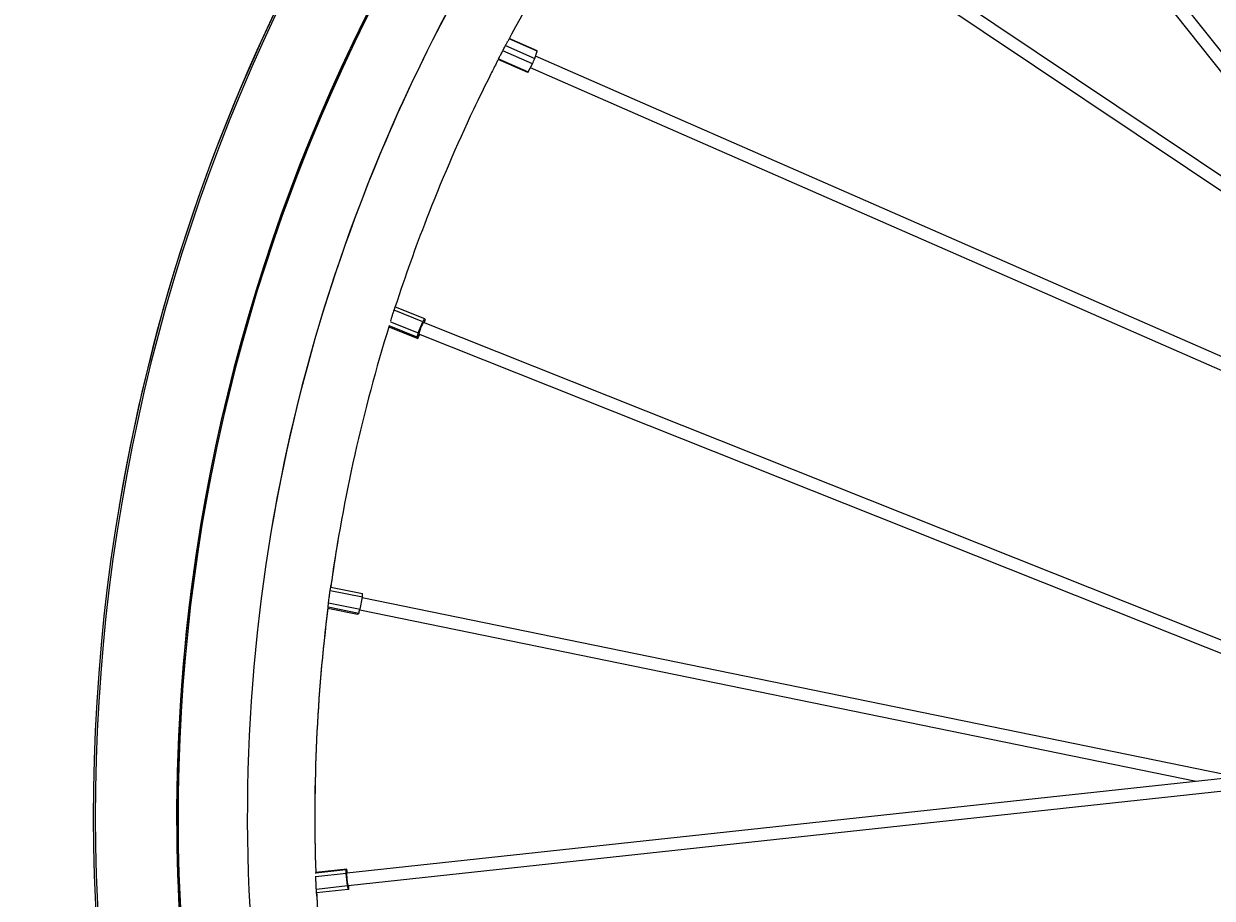
# Model space of a CAD drawing. Units: inches. Extents: x 202 to 35409, y -22266 to 20657.
# Drawn here: x 7619 to 7842, y -20567 to -20403 of the extents above; entities that cross this region are included whole.
import ezdxf

# ---------------------------------------------------------------- set-up
doc = ezdxf.new("R2010")
doc.units = ezdxf.units.IN
doc.layers.get('0').update_dxf_attribs({"lineweight": 5})
doc.layers.get('Defpoints').update_dxf_attribs({"lineweight": 5})
doc.styles.add('Turvec Layout Text 75', font='arial.ttf', dxfattribs={"height": 75})
doc.dimstyles.new('Turvec 75', dxfattribs={"dimtxt": 0.18, "dimasz": 50, "dimexe": 0.18, "dimexo": 0.0625, "dimgap": 0.09, "dimtad": 0, "dimtih": 1, "dimtoh": 1, "dimdec": 0, "dimzin": 0, "dimdsep": 46, "dimtxsty": 'Turvec Layout Text 75', "dimcen": 0.09, "dimclrd": 8, "dimclre": 8, "dimclrt": 256, "dimadec": 0, "dimazin": 0, "dimtfac": 1, "dimtdec": 0, "dimtofl": 0, "dimtmove": 0, "dimatfit": 3, "dimfxl": 1, "dimtolj": 1, "dimtzin": 0, "dimlwd": 9, "dimlwe": 9, "dimarcsym": 0})

# ---------------------------------------------------------------- blocks, each defined once
blk = doc.blocks.new('*D68')
at = {"color": 8, "lineweight": 9, "transparency": 16777216}
for p, q in [((7742.12, -19062.96), (9161.68, -19062.96)), ((9161.5, -19112.96), (9161.5, -20024.64)), ((9161.5, -21013.08), (9161.5, -20101.41)), ((9034.28, -21063.08), (9161.68, -21063.08))]:
    blk.add_line(p, q, dxfattribs=at)
at = {"color": 8, "transparency": 16777216}
for points in [[(9153.16, -19112.96), (9169.83, -19112.96), (9161.5, -19062.96)], [(9153.16, -21013.08), (9169.83, -21013.08), (9161.5, -21063.08)]]:
    blk.add_solid(points, dxfattribs=at)
at = {"layer": 'Defpoints', "color": 0, "transparency": 16777216}
for p in [(7742.06, -19062.96), (9161.5, -19062.96), (9034.22, -21063.08)]:
    blk.add_point(p, dxfattribs=at)
at = {"transparency": 16777216, "insert": (9161.5, -20063.02), "char_height": 75, "attachment_point": 5, "style": 'Turvec Layout Text 75'}
blk.add_mtext('\\A1;2000', dxfattribs=at)

msp = doc.modelspace()

# ---------------------------------------------------------------- linework, layer by layer
for p, q in [((7883.86, -20457.9), (7779.37, -20326.15)), ((7877.37, -20453.55), (7777.52, -20327.65)), ((7920.06, -20482.17), (7743.81, -20364.02)), ((7922.47, -20486.65), (7742.48, -20366)), ((7709.28, -20406.72), (7714.8, -20409.14)), ((7715.28, -20407.73), (7709.98, -20405.41)), ((7715.27, -20407.7), (7709.99, -20405.38)), ((7713.48, -20411.77), (7707.92, -20409.33)), ((7707.97, -20409.23), (7713.58, -20411.68)), ((7714.37, -20410.12), (7708.78, -20407.67)), ((7714.8, -20409.14), (7715.28, -20407.73)), ((7931.6, -20503.64), (7714.95, -20408.69)), ((7713.58, -20411.68), (7714.37, -20410.12)), ((7933.42, -20507.04), (7713.99, -20410.87)), ((7693.71, -20458.74), (7688.29, -20456.59)), ((7688.51, -20455.92), (7694.04, -20458.12)), ((7687.6, -20458.77), (7692.84, -20460.85)), ((7692.84, -20460.85), (7693.71, -20458.74)), ((7931.64, -20553.57), (7693.83, -20458.9)), ((7694.04, -20458.12), (7694.18, -20458.37)), ((7687.31, -20459.72), (7692.74, -20461.89)), ((7692.61, -20461.64), (7687.36, -20459.55)), ((7931.98, -20556.26), (7692.95, -20461.11)), ((7692.74, -20461.89), (7692.61, -20461.64)), ((7693.11, -20461.18), (7693.08, -20461.27)), ((7636.53, -20493.19), (7636.54, -20493.11)), ((7652.28, -20495.99), (7652.28, -20495.99)), ((7665.13, -20498.11), (7665.13, -20498.11)), ((7682.31, -20510.67), (7676.25, -20509.43)), ((7676.35, -20508.75), (7682.36, -20509.98)), ((7681.64, -20513.7), (7675.85, -20512.52)), ((7675.95, -20511.69), (7681.87, -20512.91)), ((7681.87, -20512.91), (7682.31, -20510.67)), ((7847.21, -20544.55), (7682.28, -20510.79)), ((7675.82, -20512.73), (7681.37, -20513.87)), ((7681.37, -20513.87), (7681.64, -20513.7)), ((7839.43, -20545.39), (7681.81, -20513.13)), ((7890.75, -20539.85), (7679.37, -20562.66)), ((7895.48, -20541.74), (7679.63, -20565.03)), ((7679.38, -20561.93), (7673.53, -20562.56)), ((7673.53, -20562.59), (7679.21, -20561.98)), ((7679.24, -20562.75), (7673.55, -20563.36)), ((7679.21, -20561.98), (7679.38, -20561.93)), ((7679.49, -20565.02), (7679.24, -20562.75)), ((7673.64, -20565.65), (7679.49, -20565.02)), ((7679.63, -20565.76), (7673.68, -20566.4)), ((7679.79, -20565.72), (7679.63, -20565.76))]:
    msp.add_line(p, q)
for centre, major_axis, ratio, start_param, end_param in [((7984.49, -20551.88), (-347.96, 58.69), 0.999933, 5.607009, 7.57553), ((7984.49, -20551.88), (-347.59, 58.63), 0.999933, 5.607082, 7.575024), ((7984.5, -20551.81), (-347.96, 58.69), 0.999933, 5.607162, 6.283185), ((7984.46, -20552.03), (332.43, -56.08), 0.999933, 2.483793, 4.411588), ((7984.46, -20552.03), (332.18, -56.03), 0.999933, 2.483865, 4.411207), ((7984.46, -20552.02), (-332.18, 56.03), 0.999933, 5.625464, 6.283185), ((7984.48, -20551.95), (-319.34, 53.87), 0.999933, 5.67499, 6.28329), ((7714.37, -20409.73), (0.89, 2.04), 0.07215, 4.550027, 5.038624), ((7714.37, -20409.73), (0.89, 2.04), 0.07215, 6.120823, 6.283185), ((7714.37, -20409.73), (-0.89, -2.04), 0.07215, 0, 0.326235), ((7693.39, -20460), (-0.44, -1.11), 0.097123, 3.141593, 6.283185), ((7693.39, -20460), (0.82, 2.06), 0.097123, 0.462415, 0.951013), ((7693.39, -20460), (-0.82, -2.06), 0.097123, 2.13615, 2.521809), ((7693.39, -20460), (0.82, 2.06), 0.097123, 2.033212, 2.521809), ((7693.39, -20460), (-0.82, -2.06), 0.097123, 0.462415, 0.951013), ((7984.46, -20552.02), (332.43, -56.08), 0.999933, 3.141601, 4.411591), ((7681.86, -20511.92), (0.45, 2.18), 0.101181, 5.346911, 5.835508), ((7681.86, -20511.92), (0.45, 2.18), 0.101181, 3.776115, 4.264712), ((7679.5, -20563.85), (-0.24, 2.21), 0.073202, 0.551829, 1.040427), ((7679.5, -20563.85), (0.13, -1.18), 0.073202, 3.141593, 6.283185), ((7679.5, -20563.85), (0.24, -2.21), 0.073202, 2.13615, 2.611223), ((7679.5, -20563.85), (-0.24, 2.21), 0.073202, 2.122626, 2.611223), ((7679.5, -20563.85), (0.24, -2.21), 0.073202, 0.551829, 1.005443)]:
    msp.add_ellipse(centre, major_axis=major_axis, ratio=ratio, start_param=start_param, end_param=end_param)
for points, knots in [([(7665.56, -20111.92), (7685.29, -20138.59), (7705.04, -20165.24), (7784.16, -20271.77), (7843.85, -20351.41), (7922.76, -20454.57), (7941.27, -20478.63), (7959.81, -20502.66)], [0, 0, 0, 0, 10.000004, 10.000004, 40.000551, 40.000551, 49.150397, 49.150397, 49.150397, 49.150397]), ([(7951.87, -20508.72), (7932.01, -20482.14), (7912.11, -20455.6), (7832.18, -20349.68), (7771.44, -20270.82), (7692.94, -20169.73), (7675.46, -20147.27), (7657.97, -20124.82)], [0, 0, 0, 0, 10.000025, 10.000025, 40.000914, 40.000914, 48.580544, 48.580544, 48.580544, 48.580544]), ([(7753.19, -20325.3), (7751.17, -20327.36), (7749.19, -20329.44), (7723.71, -20356.85), (7704.29, -20385.95), (7678.19, -20443.04), (7669.83, -20470.27), (7665.13, -20498.11)], [5.9901052, 5.9901052, 5.9901052, 5.9901052, 6.0167849, 6.0167849, 6.3367848, 6.3367848, 6.5983773, 6.5983773, 6.5983773, 6.5983773]), ([(7707.98, -20409.22), (7708.04, -20409.1), (7708.1, -20408.97), (7708.26, -20408.66), (7708.36, -20408.48), (7708.53, -20408.14), (7708.61, -20407.98), (7708.73, -20407.76), (7708.76, -20407.7), (7708.81, -20407.62), (7708.81, -20407.6), (7708.82, -20407.59), (7708.82, -20407.58), (7708.82, -20407.58), (7708.83, -20407.58), (7708.83, -20407.57), (7708.83, -20407.57), (7708.83, -20407.57), (7708.83, -20407.56), (7708.84, -20407.56), (7708.84, -20407.55), (7708.86, -20407.51), (7708.88, -20407.47), (7708.97, -20407.31), (7709.03, -20407.18), (7709.19, -20406.88), (7709.29, -20406.7), (7709.48, -20406.33), (7709.58, -20406.15), (7709.68, -20405.97), (7709.69, -20405.95), (7709.7, -20405.93)], [0.1895506, 0.1895506, 0.1895506, 0.1895506, 0.2475002, 0.2475002, 0.3168558, 0.3168558, 0.3690079, 0.3690079, 0.3919177, 0.3919177, 0.3959209, 0.3959209, 0.3971428, 0.3971428, 0.3979064, 0.3979064, 0.3985379, 0.3985379, 0.3994138, 0.3994138, 0.4011518, 0.4011518, 0.4138062, 0.4138062, 0.4558482, 0.4558482, 0.519581, 0.519581, 0.5950631, 0.5950631, 0.6053377, 0.6053377, 0.6053377, 0.6053377]), ([(7707.98, -20409.22), (7707.87, -20409.42), (7707.77, -20409.62), (7707.29, -20410.56), (7706.91, -20411.3), (7705.42, -20414.27), (7704.32, -20416.51), (7700.06, -20425.53), (7697.1, -20432.41), (7692.3, -20444.78), (7690.36, -20450.24), (7688.57, -20455.74)], [0, 0, 0, 0, 0.067665, 0.067665, 0.316926, 0.316926, 1.064758, 1.064758, 3.309553, 3.309553, 5.045887, 5.045887, 5.045887, 5.045887]), ([(7687.65, -20458.61), (7687.67, -20458.54), (7687.69, -20458.47), (7687.77, -20458.23), (7687.82, -20458.07), (7687.89, -20457.83), (7687.91, -20457.76), (7687.94, -20457.67), (7687.95, -20457.66), (7687.95, -20457.65), (7687.95, -20457.64), (7687.95, -20457.64), (7687.95, -20457.63), (7687.96, -20457.63), (7687.96, -20457.63), (7687.96, -20457.62), (7687.96, -20457.62), (7687.96, -20457.61), (7687.96, -20457.6), (7687.98, -20457.56), (7687.99, -20457.52), (7688.05, -20457.34), (7688.09, -20457.21), (7688.2, -20456.88), (7688.26, -20456.69), (7688.39, -20456.3), (7688.45, -20456.1), (7688.53, -20455.86), (7688.55, -20455.8), (7688.57, -20455.74)], [0.2920393, 0.2920393, 0.2920393, 0.2920393, 0.3168558, 0.3168558, 0.3690079, 0.3690079, 0.3919177, 0.3919177, 0.3959209, 0.3959209, 0.3971428, 0.3971428, 0.3979044, 0.3979044, 0.3985346, 0.3985346, 0.3994121, 0.3994121, 0.401153, 0.401153, 0.4138252, 0.4138252, 0.455948, 0.455948, 0.5197951, 0.5197951, 0.5954125, 0.5954125, 0.6240438, 0.6240438, 0.6240438, 0.6240438]), ([(7665.13, -20498.11), (7659.39, -20532.17), (7659.14, -20567.15), (7669.66, -20635.43), (7680.43, -20668.72), (7711.9, -20730.22), (7732.59, -20758.43), (7780.19, -20805.31), (7806.59, -20824.49), (7835.23, -20839.37)], [0.315192, 0.315192, 0.315192, 0.315192, 0.635192, 0.635192, 0.955192, 0.955192, 1.275192, 1.275192, 1.574136, 1.574136, 1.574136, 1.574136]), ([(7675.83, -20512.62), (7675.84, -20512.59), (7675.84, -20512.55), (7675.87, -20512.36), (7675.89, -20512.17), (7675.94, -20511.77), (7675.96, -20511.56), (7676.01, -20511.18), (7676.03, -20511.01), (7676.07, -20510.76), (7676.08, -20510.69), (7676.09, -20510.6), (7676.09, -20510.58), (7676.09, -20510.57), (7676.09, -20510.56), (7676.09, -20510.56), (7676.09, -20510.55), (7676.09, -20510.55), (7676.09, -20510.55), (7676.09, -20510.54), (7676.1, -20510.54), (7676.1, -20510.53), (7676.1, -20510.52), (7676.1, -20510.48), (7676.11, -20510.43), (7676.13, -20510.25), (7676.15, -20510.11), (7676.2, -20509.77), (7676.23, -20509.57), (7676.29, -20509.16), (7676.32, -20508.96), (7676.36, -20508.66), (7676.38, -20508.56), (7676.39, -20508.47)], [0.1522986, 0.1522986, 0.1522986, 0.1522986, 0.1691608, 0.1691608, 0.2475002, 0.2475002, 0.3168558, 0.3168558, 0.3690079, 0.3690079, 0.3919177, 0.3919177, 0.3959209, 0.3959209, 0.3971428, 0.3971428, 0.3979064, 0.3979064, 0.3985379, 0.3985379, 0.3994138, 0.3994138, 0.4011518, 0.4011518, 0.4138062, 0.4138062, 0.4558482, 0.4558482, 0.5195811, 0.5195811, 0.5950631, 0.5950631, 0.6424191, 0.6424191, 0.6424191, 0.6424191]), ([(7676.42, -20508.25), (7676.41, -20508.32), (7676.4, -20508.42), (7676.37, -20508.59), (7676.36, -20508.67), (7676.35, -20508.75)], [0.11505826, 0.11505826, 0.11505826, 0.11505826, 0.16916077, 0.16916077, 0.20316129, 0.20316129, 0.20316129, 0.20316129]), ([(7675.82, -20512.72), (7675.82, -20512.73), (7675.82, -20512.74), (7675.81, -20512.77), (7675.81, -20512.79), (7675.81, -20512.81)], [0.67044096, 0.67044096, 0.67044096, 0.67044096, 0.6762324, 0.6762324, 0.69040551, 0.69040551, 0.69040551, 0.69040551]), ([(7673.52, -20562.21), (7673.52, -20562.23), (7673.52, -20562.26), (7673.53, -20562.36), (7673.53, -20562.45), (7673.54, -20562.56)], [0.05574164, 0.05574164, 0.05574164, 0.05574164, 0.08708514, 0.08708514, 0.14851985, 0.14851985, 0.14851985, 0.14851985]), ([(7673.71, -20566.91), (7673.71, -20566.85), (7673.71, -20566.78), (7673.69, -20566.55), (7673.68, -20566.36), (7673.66, -20565.95), (7673.65, -20565.74), (7673.63, -20565.36), (7673.62, -20565.19), (7673.61, -20564.94), (7673.61, -20564.86), (7673.6, -20564.77), (7673.6, -20564.76), (7673.6, -20564.74), (7673.6, -20564.74), (7673.6, -20564.73), (7673.6, -20564.73), (7673.6, -20564.72), (7673.6, -20564.72), (7673.6, -20564.72), (7673.6, -20564.71), (7673.6, -20564.71), (7673.6, -20564.7), (7673.6, -20564.65), (7673.6, -20564.61), (7673.59, -20564.43), (7673.58, -20564.29), (7673.57, -20563.94), (7673.57, -20563.74), (7673.56, -20563.43), (7673.55, -20563.31), (7673.55, -20563.2)], [0.1330609, 0.1330609, 0.1330609, 0.1330609, 0.1691608, 0.1691608, 0.2475002, 0.2475002, 0.3168558, 0.3168558, 0.3690079, 0.3690079, 0.3919177, 0.3919177, 0.3959209, 0.3959209, 0.3971428, 0.3971428, 0.3979049, 0.3979049, 0.3985354, 0.3985354, 0.3994125, 0.3994125, 0.4011527, 0.4011527, 0.4138207, 0.4138207, 0.4559243, 0.4559243, 0.5197443, 0.5197443, 0.5608535, 0.5608535, 0.5608535, 0.5608535]), ([(7673.69, -20566.4), (7673.7, -20566.42), (7673.7, -20566.44), (7673.71, -20566.65), (7673.71, -20566.82), (7673.72, -20567.05), (7673.72, -20567.12), (7673.72, -20567.17)], [0.5881527, 0.5881527, 0.5881527, 0.5881527, 0.5953296, 0.5953296, 0.6766097, 0.6766097, 0.7440255, 0.7440255, 0.7440255, 0.7440255])]:
    msp.add_open_spline(points, degree=3, knots=knots)
for points in [[(7737.03, -20363.28), (7726.79, -20376.7), (7717.62, -20391.02), (7709.7, -20405.93)], [(7687.36, -20459.55), (7682.4, -20475.51), (7678.72, -20491.92), (7676.39, -20508.47)], [(7677.68, -20500.1), (7677.21, -20502.89), (7676.78, -20505.68), (7676.39, -20508.47)], [(7675.83, -20512.62), (7673.73, -20529.14), (7672.96, -20545.88), (7673.53, -20562.52)], [(7675.82, -20512.73), (7673.73, -20529.23), (7672.96, -20545.95), (7673.54, -20562.56)], [(7673.54, -20562.74), (7673.53, -20562.66), (7673.53, -20562.59), (7673.53, -20562.52)], [(7673.7, -20566.6), (7674.5, -20583.28), (7676.64, -20599.94), (7680.1, -20616.27)], [(7673.71, -20566.91), (7674.51, -20583.48), (7676.65, -20600.03), (7680.09, -20616.26)]]:
    msp.add_open_spline(points, degree=3)

# ---------------------------------------------------------------- dimensions: what is measured, and where the dimension line sits
dim = msp.add_linear_dim(base=(9161.5, -19062.96), p1=(9034.22, -21063.08), p2=(7742.06, -19062.96), angle=90, dimstyle='Turvec 75')
dim.commit()
dim.dimension.update_dxf_attribs({"geometry": '*D68', "text_midpoint": (9161.5, -20063.02)})

doc.saveas('drawing.dxf')
